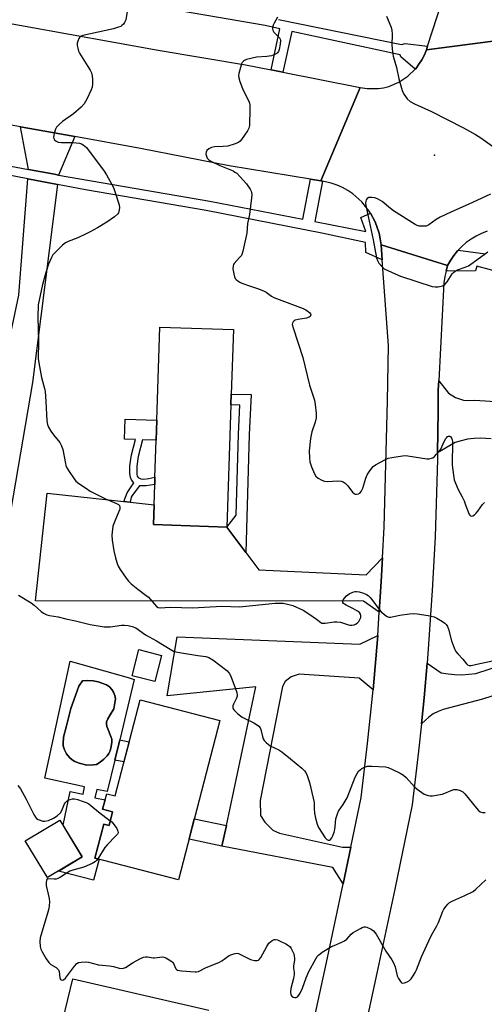
# Model space of a CAD drawing. Units: inches. Extents: x 1273762 to 1279762, y 497453 to 501453.
# Drawn here: x 1276089 to 1276269, y 498067 to 498448 of the extents above; entities that cross this region are included whole.
import ezdxf

# ---------------------------------------------------------------- set-up
doc = ezdxf.new("R2010")
doc.units = ezdxf.units.IN
doc.header["$MEASUREMENT"] = 0
for name, color, linetype in [('BLDG-Footprint', 5, 'Continuous'), ('CULTRL-Pad', 6, 'Continuous'), ('CULTRL-Swimming Pool in Ground', 4, 'Continuous'), ('ELEV-Spot Elevation', 7, 'Continuous'), ('TRANS-Driveway', 251, 'Continuous'), ('TRANS-Non Street Sidewalk', 7, 'Continuous'), ('TRANS-Road', 130, 'Continuous'), ('TRANS-Street Sidewalk', 7, 'Continuous'), ('Undefined', 1, 'Continuous')]:
    doc.layers.add(name, color=color, linetype=linetype)

msp = doc.modelspace()

# ---------------------------------------------------------------- linework, layer by layer
at = {"layer": 'BLDG-Footprint'}
for points, elevation in [([(1276170.65, 498299.41), (1276169.08, 498252.11), (1276140.58, 498253.05), (1276140.84, 498260.69), (1276141.1, 498268.62), (1276141.19, 498271.39), (1276141.67, 498285.76), (1276141.92, 498293.5), (1276143.12, 498329.53), (1276171.62, 498328.58), (1276170.79, 498303.58)], 377.51), ([(1276143.68, 498202.45), (1276141.11, 498192.36), (1276132.35, 498194.6), (1276134.92, 498204.68)], 380.81), ([(1276166.38, 498177.23), (1276150.27, 498115.54), (1276117.97, 498123.97), (1276121.41, 498137.14), (1276123.42, 498136.62), (1276124.81, 498141.93), (1276120.95, 498142.94), (1276122.52, 498148.94), (1276125.77, 498148.09), (1276135.48, 498185.3)], 381.36), ([(1276112.99, 498124.54), (1276099.58, 498116.44), (1276091, 498130.63), (1276104.41, 498138.74)], 382.15)]:
    msp.add_lwpolyline(points, close=True, dxfattribs=dict(at, elevation=elevation))
at = {"layer": 'CULTRL-Pad'}
for points in [[(1276133.22, 498193.17, 0), (1276127.55, 498169.73, 0), (1276125.64, 498161.87, 0), (1276122.7, 498149.74, 0), (1276118.64, 498150.61, 0), (1276117.95, 498147.37, 0), (1276121.89, 498146.53, 0), (1276120.95, 498142.94, 0), (1276124.81, 498141.93, 0), (1276123.42, 498136.62, 0), (1276121.41, 498137.14, 0), (1276117.97, 498123.97, 0), (1276119.55, 498123.56, 0), (1276117.42, 498115.42, 0), (1276103.79, 498118.98, 0), (1276112.99, 498124.54, 0), (1276105.63, 498136.71, 0), (1276108.41, 498149.76, 0), (1276113.34, 498148.71, 0), (1276113.95, 498151.6, 0), (1276098.51, 498154.89, 0), (1276108.38, 498200.2, 0), (1276130.85, 498193.87, 0)], [(1276117.34, 498160.05, 0), (1276118.53, 498160.28, 0), (1276120.05, 498161.16, 0), (1276121.47, 498162.28, 0), (1276122.72, 498163.53, 0), (1276123.35, 498164.44, 0), (1276123.81, 498165.52, 0), (1276124.26, 498167.19, 0), (1276124.49, 498168.88, 0), (1276124.47, 498170.03, 0), (1276124.17, 498171.13, 0), (1276122.92, 498174.04, 0), (1276122.58, 498175, 0), (1276122.4, 498175.9, 0), (1276122.45, 498176.68, 0), (1276122.99, 498177.92, 0), (1276123.88, 498179.44, 0), (1276125.32, 498181.83, 0), (1276125.87, 498185.59, 0), (1276125.66, 498186.92, 0), (1276125.19, 498188.18, 0), (1276124.48, 498189.31, 0), (1276123.55, 498190.29, 0), (1276122.45, 498191.06, 0), (1276119.27, 498192.19, 0), (1276117.26, 498192.56, 0), (1276115.22, 498192.69, 0), (1276113.18, 498192.57, 0), (1276111.68, 498190.53, 0), (1276110.48, 498186.96, 0), (1276108.63, 498181.86, 0), (1276106.97, 498175.13, 0), (1276105.82, 498170.78, 0), (1276105.64, 498168.39, 0), (1276105.71, 498167.41, 0), (1276106.19, 498165.89, 0), (1276106.91, 498164.4, 0), (1276107.41, 498163.75, 0), (1276108.42, 498162.69, 0), (1276109.52, 498161.76, 0), (1276110.18, 498161.33, 0), (1276111.79, 498160.7, 0), (1276114.88, 498159.92, 0)]]:
    msp.add_polyline3d(points, close=True, dxfattribs=at)
at = {"layer": 'CULTRL-Swimming Pool in Ground'}
msp.add_lwpolyline([(1276117.34, 498160.05), (1276114.88, 498159.92), (1276111.79, 498160.7), (1276110.18, 498161.33), (1276109.52, 498161.76), (1276108.42, 498162.69), (1276107.41, 498163.75), (1276106.91, 498164.4), (1276106.19, 498165.89), (1276105.71, 498167.41), (1276105.64, 498168.39), (1276105.82, 498170.78), (1276106.97, 498175.13), (1276108.63, 498181.86), (1276110.48, 498186.96), (1276111.68, 498190.53), (1276113.18, 498192.57), (1276115.22, 498192.69), (1276117.26, 498192.56), (1276119.27, 498192.19), (1276122.45, 498191.06), (1276123.55, 498190.29), (1276124.48, 498189.31), (1276125.19, 498188.18), (1276125.66, 498186.92), (1276125.87, 498185.59), (1276125.32, 498181.83), (1276123.88, 498179.44), (1276122.99, 498177.92), (1276122.45, 498176.68), (1276122.4, 498175.9), (1276122.58, 498175), (1276122.92, 498174.04), (1276124.17, 498171.13), (1276124.47, 498170.03), (1276124.49, 498168.88), (1276124.26, 498167.19), (1276123.81, 498165.52), (1276123.35, 498164.44), (1276122.72, 498163.53), (1276121.47, 498162.28), (1276120.05, 498161.16), (1276118.53, 498160.28)], close=True, dxfattribs=at)
at = {"layer": 'ELEV-Spot Elevation'}
msp.add_point((1276249.5, 498396.1, 374.53), dxfattribs=at)
at = {"layer": 'TRANS-Driveway'}
for points in [[(1276110.15, 498403.24), (1276103.85, 498388.37), (1276102.34, 498388.64), (1276092.23, 498390.52), (1276089.14, 498407.03)], [(1276103.4, 498384.74), (1276093.78, 498308.01), (1276085.35, 498258.86), (1276048.72, 498268.58), (1276054.99, 498299.5), (1276055.42, 498301.64), (1276078.75, 498296.62), (1276088.48, 498341.89), (1276091.95, 498386.94)], [(1276129.19, 498261.98), (1276131.55, 498261.72), (1276140.84, 498260.69), (1276140.58, 498253.05), (1276169.08, 498252.11), (1276176.44, 498242.27), (1276181.48, 498235.53), (1276223.02, 498233.57), (1276229.35, 498240.2), (1276228.84, 498231.05), (1276228.1, 498219.17), (1276222.03, 498223.38), (1276094.97, 498223.53), (1276099.49, 498265.26)], [(1276225.72, 498189.18), (1276220.31, 498193.62), (1276197.08, 498195.25), (1276193.94, 498194.22), (1276191.62, 498192.36), (1276190.56, 498190.48), (1276181.93, 498146.33), (1276182.1, 498140.46), (1276183.76, 498137.93), (1276186.88, 498134.77), (1276189.39, 498133.7), (1276213.85, 498128.29), (1276217.06, 498128.25), (1276214.07, 498114.02), (1276210.04, 498120.35), (1276167.17, 498128.62), (1276168.86, 498136.57), (1276180.31, 498190.33), (1276145.96, 498186.8), (1276149.86, 498209.61), (1276220.6, 498206.8), (1276227.49, 498210.1)]]:
    msp.add_lwpolyline(points, close=True, dxfattribs=at)
for points in [[(1276271.46, 498286.25), (1276267.3, 498286.51), (1276264.79, 498286.4), (1276262.3, 498286.08), (1276259.84, 498285.55), (1276257.44, 498284.82), (1276250.64, 498280.91), (1276250.96, 498296.96), (1276250.93, 498304.48), (1276250.95, 498305.23), (1276251.12, 498308.77), (1276254.87, 498303.98), (1276257.65, 498302.27), (1276260.76, 498301.28), (1276262.39, 498301.08), (1276265.04, 498301.21), (1276300.76, 498298.86)], [(1276271.71, 498186.63), (1276268.04, 498185.45), (1276252.79, 498181.56), (1276250.85, 498180.79), (1276249.03, 498179.79), (1276247.34, 498178.57), (1276244.4, 498175.99), (1276245.44, 498186.03), (1276246.59, 498199.4), (1276252.06, 498195.76), (1276254.73, 498195.29), (1276257.42, 498195.03), (1276260.13, 498194.98), (1276262.84, 498195.14), (1276265.52, 498195.51), (1276275.81, 498198.82)], [(1276105.59, 498061.25), (1276109.42, 498077.27), (1276162.1, 498065.2)]]:
    msp.add_lwpolyline(points, dxfattribs=at)
at = {"layer": 'TRANS-Non Street Sidewalk'}
for points in [[(1276176.44, 498242.27), (1276169.08, 498252.11), (1276172.67, 498256.78), (1276173.55, 498288.01), (1276174.06, 498299.33), (1276170.65, 498299.41), (1276170.79, 498303.59), (1276178.43, 498303.4), (1276177.72, 498287.85)], [(1276131.55, 498261.72), (1276129.19, 498261.98), (1276130.39, 498265.32), (1276133.07, 498269.19), (1276132.12, 498270.34), (1276131.73, 498271.31), (1276131.5, 498272.94), (1276131.51, 498275.86), (1276132.12, 498280.02), (1276133.69, 498286.03), (1276129.45, 498286.17), (1276129.71, 498293.9), (1276141.92, 498293.5), (1276141.67, 498285.76), (1276136.43, 498285.94), (1276134.72, 498279.45), (1276134.18, 498275.71), (1276134.2, 498272.62), (1276134.38, 498271.81), (1276134.69, 498271.32), (1276135.68, 498270.78), (1276136.87, 498270.66), (1276138.86, 498270.88), (1276141.19, 498271.39), (1276141.1, 498268.62), (1276137.8, 498268.04), (1276135.24, 498268.14), (1276132.39, 498264.38), (1276132.03, 498263.66)], [(1276131.24, 498169.05), (1276129.19, 498161.21), (1276125.64, 498161.87), (1276127.55, 498169.73)], [(1276168.86, 498136.57), (1276167.17, 498128.62), (1276154.4, 498131.34), (1276156.45, 498139.21)]]:
    msp.add_lwpolyline(points, close=True, dxfattribs=at)
at = {"layer": 'TRANS-Road'}
for points in [[(1276273.14, 498440.24), (1276246.33, 498436.82), (1276246.8, 498438.19), (1276250.55, 498449.76), (1276253.84, 498459.92), (1276257.95, 498487.2), (1276258.2, 498492.51), (1276259, 498509.82), (1276257.55, 498532.43), (1276254.85, 498547.9), (1276251.44, 498560.27), (1276250.04, 498566.74), (1276247.95, 498575.14), (1276245.57, 498583.47), (1276244.64, 498586.37), (1276242.9, 498591.71), (1276234.37, 498623.14), (1276217.69, 498688.91), (1276214.2, 498702.54), (1276208.34, 498725.32), (1276190.6, 498793.95), (1276185.55, 498815.27), (1276180.45, 498836.77)], [(1276073.63, 498449.12), (1276142.44, 498436.7), (1276176.22, 498431.01), (1276186.21, 498429.03), (1276190.79, 498428.12), (1276220.74, 498422.19), (1276205.4, 498386.15), (1276201.48, 498386.78), (1276169.92, 498391.86), (1276135.57, 498398.66), (1276110.15, 498403.24), (1276089.14, 498407.03), (1276066.3, 498411.15), (1276027.34, 498418.38), (1275988.11, 498426.9), (1275948.18, 498436.33), (1275930.88, 498440.59), (1275901.69, 498447.34), (1275910.81, 498485.35)], [(1276269.89, 498366.58), (1276267.73, 498365.76), (1276265.64, 498364.75), (1276263.66, 498363.57), (1276261.78, 498362.21), (1276260.03, 498360.7), (1276258.69, 498359.31), (1276258.44, 498359.03), (1276256.97, 498357.24), (1276255.68, 498355.32), (1276254.56, 498353.3), (1276228.78, 498361.3), (1276228.5, 498363.62), (1276228.02, 498365.9), (1276226.5, 498370.31), (1276224.66, 498373.66), (1276224.24, 498374.38), (1276221.32, 498378.01), (1276217.82, 498381.09), (1276215.88, 498382.4), (1276213.85, 498383.53), (1276211.72, 498384.49), (1276209.51, 498385.25), (1276206.08, 498386.01), (1276205.4, 498386.15), (1276220.74, 498422.19), (1276223.4, 498421.8), (1276227.62, 498421.84), (1276229.7, 498422.16), (1276231.75, 498422.68), (1276235.65, 498424.28), (1276239.17, 498426.58), (1276242, 498429.31), (1276242.19, 498429.52), (1276243.44, 498431.21), (1276244.62, 498432.96), (1276245.58, 498434.84), (1276246.33, 498436.82), (1276273.14, 498440.24)], [(1276201.87, 498056.86), (1276207.69, 498083.64), (1276214.07, 498114.02), (1276217.06, 498128.25), (1276221.09, 498147.46), (1276223.58, 498168.3), (1276225.72, 498189.18), (1276227.49, 498210.1), (1276228.1, 498219.17), (1276228.84, 498231.05), (1276229.35, 498240.2), (1276229.94, 498252.02), (1276231.29, 498300.84), (1276231.62, 498322.33), (1276229.2, 498355.55), (1276228.78, 498361.3), (1276254.56, 498353.3), (1276254.02, 498351.2), (1276253.49, 498349.05), (1276253.1, 498346.68), (1276251.12, 498308.77), (1276250.95, 498305.23), (1276250.93, 498304.48), (1276250.96, 498296.96), (1276250.64, 498280.91), (1276250.58, 498278.24), (1276249.69, 498248.31), (1276248.64, 498227.53), (1276247.22, 498206.77), (1276246.59, 498199.4), (1276245.44, 498186.03), (1276244.4, 498175.99), (1276243.3, 498165.34), (1276240.8, 498144.68), (1276234.11, 498112.03), (1276227.11, 498079.44), (1276223.6, 498063.32)]]:
    msp.add_lwpolyline(points, dxfattribs=at)
at = {"layer": 'TRANS-Street Sidewalk'}
for points in [[(1276189.01, 498448.49), (1276236.64, 498438.82), (1276238.1, 498439.31), (1276246.8, 498438.19), (1276246.33, 498436.82), (1276245.58, 498434.84), (1276244.62, 498432.96), (1276243.44, 498431.21), (1276242.19, 498429.52), (1276242, 498429.31), (1276236.39, 498434.05), (1276236.15, 498434.91), (1276194.2, 498443.94), (1276190.79, 498428.12), (1276186.21, 498429.03), (1276189.63, 498444.93), (1276183.87, 498446.17), (1276118.25, 498457.55)], [(1276068.91, 498394.87), (1276092.23, 498390.52), (1276102.34, 498388.64), (1276103.85, 498388.37), (1276162.45, 498378.22), (1276198.5, 498371.28), (1276201.48, 498386.78), (1276205.4, 498386.15), (1276206.08, 498386.01), (1276203.07, 498370.4), (1276222.92, 498366.47), (1276220.96, 498371.98), (1276224.66, 498373.66), (1276226.5, 498370.31), (1276228.02, 498365.9), (1276228.5, 498363.62), (1276228.78, 498361.3), (1276229.2, 498355.55), (1276222.92, 498358.39), (1276222.8, 498362.19), (1276205.78, 498365.86), (1276160.98, 498374.67), (1276114.33, 498382.63), (1276103.4, 498384.74), (1276091.95, 498386.94), (1276067.93, 498391.57)], [(1276289.76, 498346.66), (1276265.89, 498353.03), (1276265.4, 498351.31), (1276254.02, 498351.2), (1276254.56, 498353.3), (1276255.68, 498355.32), (1276256.97, 498357.24), (1276258.44, 498359.03), (1276258.69, 498359.31), (1276269.26, 498357.8)]]:
    msp.add_lwpolyline(points, dxfattribs=at)
at = {"layer": 'Undefined'}
for points, elevation in [([(1276130.92, 498454.76), (1276129.87, 498448.36), (1276129.45, 498447.34), (1276128.96, 498446.72), (1276128.37, 498446.18), (1276127.94, 498445.88), (1276127.15, 498445.52), (1276125.19, 498444.93), (1276113.21, 498442.41), (1276112.4, 498441.99), (1276112.06, 498441.65), (1276111.77, 498441.19), (1276111.32, 498440.15), (1276111.11, 498439.33), (1276111.1, 498438.52), (1276111.32, 498437.42), (1276111.65, 498436.35), (1276112, 498435.58), (1276115.22, 498430.41), (1276116.11, 498428.89), (1276116.62, 498427.86), (1276116.88, 498426.74), (1276116.99, 498425.28), (1276117.03, 498423.52), (1276116.87, 498422.38), (1276116.45, 498421.27), (1276114.81, 498417.73), (1276113.81, 498415.91), (1276112.64, 498414.66), (1276109.61, 498411.98), (1276105.34, 498409.14), (1276104.06, 498407.97), (1276103.13, 498406.84), (1276102.7, 498406.08), (1276102.19, 498404.38), (1276101.97, 498402.96), (1276102.04, 498402.44), (1276102.28, 498401.98), (1276102.89, 498401.46), (1276103.66, 498401.11), (1276105.02, 498400.91), (1276109.46, 498400.95), (1276112.03, 498400.67), (1276112.79, 498400.43), (1276113.42, 498400.09), (1276114.05, 498399.58), (1276114.65, 498398.96), (1276121.55, 498389.88), (1276122.45, 498388.38), (1276125.09, 498383.5), (1276125.86, 498381.6), (1276127.3, 498376.78), (1276127.44, 498375.64), (1276127.24, 498374.25), (1276127.05, 498373.73), (1276126.77, 498373.28), (1276125.54, 498372.18), (1276122.55, 498370.08), (1276118.92, 498367.89), (1276116.16, 498366.33), (1276114.57, 498365.55), (1276111.28, 498364.1), (1276107.53, 498362.66), (1276106.52, 498362.15), (1276105.4, 498361.23), (1276102.66, 498358.55), (1276101.69, 498357.46), (1276101.09, 498356.5), (1276099.94, 498353.81), (1276098.88, 498350.59), (1276097.7, 498346.03), (1276095.99, 498338.12), (1276095.78, 498333.31), (1276096.1, 498323.89), (1276096.02, 498317.34), (1276096.21, 498315.62), (1276097.29, 498310.05), (1276098.41, 498305.77), (1276098.63, 498304.61), (1276098.99, 498300.75), (1276099.38, 498293.18), (1276099.56, 498291.77), (1276099.98, 498290.73), (1276100.9, 498289.28), (1276101.89, 498287.86), (1276104.3, 498284.82), (1276105.05, 498283.61), (1276105.53, 498282.15), (1276106.55, 498276.74), (1276106.75, 498275.9), (1276107.05, 498275.1), (1276107.92, 498273.62), (1276109.86, 498270.75), (1276110.62, 498269.89), (1276111.76, 498269), (1276114.64, 498266.99), (1276116.13, 498266.07), (1276122.09, 498263.04), (1276126.36, 498261.24), (1276127.06, 498260.84), (1276127.42, 498260.5), (1276127.66, 498259.84), (1276127.58, 498259.08), (1276125.89, 498255.08), (1276124.94, 498252.43), (1276124.71, 498251.33), (1276124.51, 498249.04), (1276124.61, 498247.01), (1276125.22, 498242.94), (1276125.89, 498240.15), (1276126.55, 498237.97), (1276126.97, 498237.01), (1276127.74, 498235.75), (1276130.07, 498232.33), (1276130.97, 498231.17), (1276132.05, 498230.15), (1276134.58, 498228.05), (1276137.86, 498225.69), (1276138.75, 498224.97), (1276141.79, 498221.43), (1276142.4, 498221.03), (1276143.27, 498220.88), (1276147.1, 498221.08), (1276155.92, 498220.91), (1276167.1, 498221.47), (1276174.01, 498221.19), (1276187.82, 498222.61), (1276189.24, 498222.67), (1276190.86, 498222.61), (1276192.5, 498222.32), (1276194.67, 498221.7), (1276198.58, 498219.99), (1276200.83, 498218.59), (1276203.75, 498216.52), (1276205.41, 498215.21), (1276205.86, 498214.97), (1276206.36, 498214.87), (1276207.18, 498214.89), (1276210.6, 498215.44), (1276211.67, 498215.48), (1276213.03, 498215.25), (1276216.18, 498214.25), (1276216.69, 498214.17), (1276217.52, 498214.17), (1276218.33, 498214.32), (1276218.83, 498214.5), (1276219.54, 498214.98), (1276220.14, 498215.61), (1276220.62, 498216.4), (1276220.89, 498217.13), (1276220.98, 498217.8), (1276220.86, 498218.42), (1276220.39, 498219.02), (1276219.69, 498219.52), (1276217.85, 498220.57), (1276215.28, 498221.84), (1276214.63, 498222.25), (1276214.28, 498222.57), (1276214.03, 498222.94), (1276213.95, 498223.54), (1276214.13, 498224), (1276214.63, 498224.65), (1276215.46, 498225.5), (1276216.37, 498226.25), (1276217.9, 498226.97), (1276218.69, 498227.18), (1276219.24, 498227.2), (1276220.36, 498227), (1276222.03, 498226.49), (1276223.09, 498226.06), (1276223.77, 498225.6), (1276224.55, 498224.84), (1276225.64, 498223.6), (1276228.04, 498220.27), (1276228.78, 498219.37), (1276230.87, 498217.66), (1276231.47, 498217.33), (1276231.92, 498217.23), (1276232.41, 498217.26), (1276236, 498218), (1276239.84, 498218.58), (1276241.32, 498218.69), (1276242.76, 498218.56), (1276247.07, 498217.86), (1276249.32, 498217.37), (1276250.35, 498216.89), (1276252.56, 498215.58), (1276253.49, 498214.94), (1276254.06, 498214.36), (1276254.49, 498213.66), (1276254.92, 498212.63), (1276256.11, 498208.07), (1276256.79, 498206.09), (1276257.36, 498204.72), (1276257.8, 498204), (1276258.48, 498203.11), (1276260.41, 498201.03), (1276261.88, 498199.22), (1276262.28, 498198.85), (1276262.96, 498198.57), (1276263.72, 498198.59), (1276267.05, 498199.38), (1276272.6, 498200.52)], 378), ([(1276230.91, 498449.83), (1276232.56, 498445.88), (1276232.92, 498444.5), (1276233.14, 498442.78), (1276233, 498438.8), (1276233.19, 498435.86), (1276233.41, 498434.42), (1276234.7, 498430), (1276235.61, 498425.62), (1276236.99, 498421.06), (1276237.57, 498419.7), (1276238.94, 498417.82), (1276240, 498416.85), (1276241.75, 498415.85), (1276248.31, 498412.89), (1276260.74, 498406.61), (1276265.4, 498404.06), (1276267.37, 498402.79), (1276275.17, 498397.24)], 374), ([(1276188.65, 498449.41), (1276187.34, 498447.1), (1276186.97, 498446.3), (1276186.73, 498445.51), (1276186.73, 498444.98), (1276186.88, 498444.45), (1276187.28, 498443.68), (1276187.62, 498443.2), (1276189.5, 498441.42), (1276189.76, 498440.98), (1276189.86, 498440.47), (1276189.71, 498439.05), (1276189.28, 498436.98), (1276189.01, 498436.16), (1276188.55, 498435.51), (1276187.63, 498434.95), (1276186.29, 498434.5), (1276184.57, 498434.25), (1276180.6, 498433.92), (1276176.61, 498433.06), (1276175.84, 498432.74), (1276175.46, 498432.46), (1276174.99, 498431.92), (1276174.73, 498431.42), (1276174.28, 498430.01), (1276173.7, 498427.69), (1276173.58, 498426.82), (1276173.65, 498425.97), (1276174.07, 498424.57), (1276175.1, 498421.79), (1276175.71, 498420.47), (1276177.57, 498416.91), (1276177.85, 498416.12), (1276177.94, 498415.56), (1276177.98, 498414.09), (1276177.82, 498407.57), (1276177.62, 498406.44), (1276177.11, 498405.44), (1276174.73, 498402.14), (1276174.17, 498401.49), (1276173.52, 498400.96), (1276171.92, 498400.29), (1276169.38, 498399.55), (1276167.68, 498399.37), (1276164.21, 498399.22), (1276163.08, 498399.04), (1276162.12, 498398.56), (1276161.32, 498397.9), (1276160.98, 498397.25), (1276160.96, 498396.45), (1276161.13, 498395.62), (1276161.48, 498394.9), (1276162.17, 498394.17), (1276162.83, 498393.7), (1276166.38, 498392.03), (1276171.44, 498389.93), (1276172.19, 498389.53), (1276172.88, 498389.05), (1276174.12, 498387.84), (1276176.64, 498385.01), (1276178.08, 498382.83), (1276178.47, 498382.07), (1276178.64, 498381.54), (1276178.7, 498380.7), (1276178.61, 498379.54), (1276177.77, 498373.11), (1276177.1, 498369.62), (1276176.74, 498365.88), (1276175.3, 498358.89), (1276175.05, 498358.04), (1276174.69, 498357.28), (1276174.01, 498356.4), (1276171.91, 498354.12), (1276171.62, 498353.67), (1276171.45, 498353.18), (1276171.43, 498352.09), (1276171.7, 498350.08), (1276171.97, 498348.98), (1276172.3, 498348.35), (1276172.62, 498347.97), (1276173.29, 498347.4), (1276174.04, 498346.92), (1276174.83, 498346.53), (1276177.84, 498345.42), (1276181.29, 498344.34), (1276183.5, 498343.44), (1276184.26, 498342.99), (1276186.31, 498341.5), (1276187.28, 498340.99), (1276198.61, 498336.74), (1276199.63, 498336.18), (1276200.56, 498335.54), (1276201.15, 498335), (1276201.4, 498334.62), (1276201.52, 498334.24), (1276201.49, 498333.89), (1276201.3, 498333.59), (1276200.97, 498333.35), (1276199.92, 498333), (1276196.66, 498332.44), (1276195.55, 498332.15), (1276195.08, 498331.9), (1276194.77, 498331.6), (1276194.46, 498331.02), (1276194.4, 498330.55), (1276194.7, 498329.18), (1276198.52, 498317.72), (1276201.12, 498307.02), (1276202.95, 498301.25), (1276203.32, 498299.58), (1276203.61, 498296.14), (1276203.61, 498294.43), (1276203.22, 498292.78), (1276201.96, 498288.97), (1276201.45, 498286.44), (1276200.98, 498281.57), (1276201.02, 498278.87), (1276201.21, 498277.41), (1276201.87, 498275.46), (1276202.96, 498272.73), (1276203.58, 498271.8), (1276204.41, 498271.09), (1276205.82, 498270.21), (1276206.84, 498269.85), (1276208, 498269.81), (1276211.89, 498269.98), (1276213.34, 498269.85), (1276214.15, 498269.61), (1276214.84, 498269.15), (1276215.86, 498268.14), (1276217.7, 498265.61), (1276218.33, 498265.08), (1276218.8, 498264.86), (1276219.32, 498264.79), (1276220.09, 498264.97), (1276220.51, 498265.26), (1276221.06, 498265.87), (1276221.36, 498266.34), (1276221.7, 498267.14), (1276222.85, 498270.99), (1276223.38, 498272.3), (1276224.14, 498273.52), (1276225.16, 498274.91), (1276225.73, 498275.53), (1276226.66, 498276.2), (1276230.22, 498278.18), (1276231.53, 498278.78), (1276232.95, 498279.1), (1276237.06, 498279.68), (1276238.23, 498279.76), (1276239.11, 498279.7), (1276246.48, 498278.55), (1276247.36, 498278.52), (1276248.33, 498278.73), (1276248.8, 498278.96), (1276249.48, 498279.48), (1276250.32, 498280.27), (1276251.3, 498281.34), (1276251.91, 498282.31), (1276253.25, 498285.23), (1276253.91, 498286.43), (1276254.22, 498286.83), (1276254.58, 498287.12), (1276254.96, 498287.27), (1276255.33, 498287.3), (1276255.67, 498287.15), (1276256.07, 498286.58), (1276256.33, 498285.82), (1276256.41, 498285.25), (1276256.34, 498276.05), (1276256.78, 498272.19), (1276257.1, 498270.43), (1276257.57, 498269.07), (1276258.59, 498266.68), (1276260.17, 498263.81), (1276260.91, 498262.24), (1276261.68, 498260.36), (1276262.46, 498257.98), (1276262.83, 498257.2), (1276263.13, 498256.77), (1276263.49, 498256.5), (1276263.91, 498256.4), (1276264.34, 498256.49), (1276264.99, 498256.89), (1276265.6, 498257.45), (1276266.27, 498258.21), (1276268.11, 498260.81), (1276268.89, 498261.68)], 376), ([(1276271.17, 498380.92), (1276262.53, 498376.93), (1276255.86, 498373.97), (1276251.68, 498372), (1276250.16, 498371.17), (1276247.24, 498369.07), (1276246.22, 498368.62), (1276244.87, 498368.52), (1276243.51, 498368.63), (1276242.71, 498368.85), (1276241.93, 498369.25), (1276233.65, 498374.54), (1276232.48, 498375.4), (1276229.15, 498378.12), (1276227.46, 498379.14), (1276226.39, 498379.53), (1276225.22, 498379.7), (1276224.08, 498379.65), (1276223.43, 498379.34), (1276223, 498378.81), (1276222.83, 498378.3), (1276222.78, 498377.47), (1276222.88, 498376.62), (1276223.37, 498374.06), (1276225.74, 498363.25), (1276227.05, 498356.3), (1276227.39, 498355.25), (1276227.95, 498354.31), (1276229.18, 498352.82), (1276230.05, 498352.12), (1276234.2, 498350.07), (1276236.37, 498349.18), (1276248.64, 498345.28), (1276249.8, 498345.06), (1276250.91, 498345.13), (1276252.54, 498345.5), (1276253.04, 498345.71), (1276253.47, 498346), (1276254.34, 498347.06), (1276256.3, 498350.09), (1276256.84, 498350.65), (1276257.45, 498351.11), (1276258.4, 498351.61), (1276261.33, 498352.66), (1276262.61, 498353.28), (1276263.55, 498353.88), (1276270.19, 498358.65)], 374), ([(1276088.36, 498225.74), (1276093.24, 498222.79), (1276094.38, 498221.9), (1276097.19, 498219.44), (1276098.1, 498218.77), (1276099.27, 498218.15), (1276100.31, 498217.83), (1276103.68, 498217.32), (1276106.64, 498216.57), (1276110.4, 498215.84), (1276116.05, 498214.46), (1276121.59, 498213.55), (1276122.76, 498213.46), (1276123.94, 498213.52), (1276128.22, 498214.1), (1276129.35, 498214.19), (1276130.77, 498214.05), (1276132.41, 498213.68), (1276133.74, 498213.15), (1276137.54, 498210.38), (1276141.78, 498208.12), (1276147.12, 498204.81), (1276148.42, 498204.11), (1276149.25, 498203.82), (1276150.7, 498203.54), (1276157.78, 498202.44), (1276160.97, 498202.04), (1276162.13, 498201.62), (1276163.6, 498200.68), (1276169.08, 498196.59), (1276169.97, 498195.61), (1276170.52, 498194.62), (1276172.64, 498188.81), (1276172.9, 498187.98), (1276173.06, 498187.15), (1276173.02, 498186.62), (1276172.78, 498185.86), (1276171.64, 498183.62), (1276171.37, 498182.89), (1276171.36, 498182.22), (1276171.51, 498181.8), (1276171.8, 498181.37), (1276173.22, 498180), (1276175.01, 498178.58), (1276176.03, 498178.02), (1276179.49, 498176.39), (1276180.49, 498175.77), (1276181.41, 498175.05), (1276181.96, 498174.42), (1276182.27, 498173.77), (1276182.84, 498171.02), (1276183.12, 498170.21), (1276183.56, 498169.53), (1276184.3, 498168.72), (1276185.13, 498167.97), (1276185.83, 498167.51), (1276189.18, 498165.91), (1276190.4, 498165.19), (1276193.66, 498162.37), (1276198.15, 498158.78), (1276199.13, 498157.83), (1276199.63, 498157.19), (1276200.22, 498155.94), (1276201.1, 498153.27), (1276202.52, 498147.21), (1276202.81, 498145.47), (1276202.83, 498143.14), (1276202.99, 498141.41), (1276203.4, 498139.43), (1276204, 498137.19), (1276204.61, 498135.86), (1276207.15, 498131.83), (1276207.75, 498131.21), (1276208.36, 498130.95), (1276208.8, 498130.99), (1276209.21, 498131.24), (1276209.68, 498131.84), (1276210.05, 498132.59), (1276210.58, 498133.99), (1276210.89, 498135.11), (1276211.07, 498136.22), (1276211.29, 498139.22), (1276211.86, 498141.16), (1276212.36, 498142.19), (1276214.16, 498144.79), (1276215.65, 498147.29), (1276218.81, 498155.32), (1276219.47, 498156.79), (1276220.06, 498157.62), (1276221.36, 498158.68), (1276222.31, 498159.23), (1276223.5, 498159.6), (1276225.23, 498159.63), (1276230.47, 498159.29), (1276231.6, 498159.05), (1276233.23, 498158.34), (1276236.18, 498156.86), (1276237.45, 498156.1), (1276238.48, 498155.17), (1276241.77, 498151.65), (1276242.82, 498150.66), (1276245.49, 498148.81), (1276246.26, 498148.43), (1276247.05, 498148.17), (1276247.86, 498148.07), (1276248.71, 498148.13), (1276252.42, 498148.78), (1276253.52, 498149.13), (1276255.93, 498150.22), (1276257, 498150.57), (1276257.54, 498150.6), (1276258.07, 498150.52), (1276259.4, 498150.11), (1276260.41, 498149.63), (1276261.28, 498148.89), (1276265.73, 498143.29), (1276266.52, 498142.41), (1276267.15, 498141.94), (1276268.07, 498141.65), (1276269.14, 498141.61)], 380), ([(1276088.1, 498152.12), (1276089.15, 498150.75), (1276091.32, 498146.85), (1276094.32, 498140.83), (1276094.88, 498139.91), (1276095.36, 498139.36), (1276096, 498138.93), (1276096.75, 498138.63), (1276097.8, 498138.35), (1276098.6, 498138.28), (1276099.92, 498138.58), (1276101.93, 498139.47), (1276103.33, 498140.33), (1276104.59, 498141.47), (1276105.14, 498142.4), (1276106.18, 498144.99), (1276106.51, 498145.46), (1276107.1, 498146.08), (1276107.56, 498146.41), (1276108.36, 498146.72), (1276109.22, 498146.88), (1276110.09, 498146.92), (1276111.21, 498146.7), (1276113.44, 498145.96), (1276114.62, 498145.48), (1276115.54, 498144.98), (1276116.42, 498144.37), (1276119.3, 498141.92), (1276123.91, 498138.49)], 382), ([(1276123.91, 498138.49), (1276124.48, 498138), (1276125.07, 498137.35), (1276126.41, 498135.41), (1276126.89, 498134.44), (1276126.95, 498133.97), (1276126.9, 498133.74), (1276126.65, 498133.29), (1276126.11, 498132.64), (1276122.72, 498129.2), (1276121.73, 498128.09), (1276119.08, 498123.69)], 382), ([(1276119.08, 498123.69), (1276118.56, 498123.02), (1276118.15, 498122.65), (1276116.89, 498121.95), (1276113.65, 498120.56), (1276109.39, 498119.31), (1276108.29, 498118.91), (1276106.77, 498118.09), (1276104.56, 498116.64), (1276103.53, 498116.08), (1276102.99, 498115.89), (1276102.12, 498115.79), (1276099.81, 498116.04), (1276099.46, 498115.94), (1276099.17, 498115.39), (1276099.08, 498114.61), (1276099.1, 498113.45), (1276100.18, 498108.43), (1276100.32, 498107.05), (1276100.26, 498105.59), (1276100.08, 498104.45), (1276099.72, 498103.06), (1276096.76, 498093.14), (1276096.62, 498091.74), (1276096.77, 498089.8), (1276097.05, 498088.74), (1276097.5, 498087.72), (1276099.12, 498085.01), (1276100.06, 498083.59), (1276100.84, 498082.84), (1276102.93, 498081.66), (1276103.51, 498081.16), (1276103.82, 498080.78), (1276104.1, 498080.08), (1276104.4, 498077.67), (1276104.67, 498077.08), (1276104.94, 498076.83), (1276105.33, 498076.75), (1276105.75, 498076.86), (1276106.52, 498077.51), (1276110.03, 498082.13), (1276110.95, 498083.18), (1276111.62, 498083.59), (1276112.65, 498083.79), (1276114.31, 498083.85), (1276115.41, 498083.76), (1276119.37, 498082.74), (1276123.62, 498082.31), (1276125.18, 498081.99), (1276127.4, 498081.41), (1276128.52, 498081.29), (1276129.06, 498081.39), (1276129.77, 498081.69), (1276132.75, 498083.61), (1276135.4, 498085.02), (1276136.75, 498085.61), (1276137.54, 498085.77), (1276138.32, 498085.78), (1276140.53, 498085.43), (1276141.08, 498085.41), (1276144.13, 498085.75), (1276144.68, 498085.66), (1276145.48, 498085.36), (1276146.77, 498084.66), (1276147.72, 498084.01), (1276148.11, 498083.61), (1276148.38, 498083.19), (1276149.23, 498081.18), (1276149.52, 498080.89), (1276149.91, 498080.67), (1276151.43, 498080.36), (1276156.77, 498079.94), (1276157.34, 498079.98), (1276158.07, 498080.18), (1276160.77, 498081.54), (1276166.15, 498083.72), (1276167.16, 498084.27), (1276169.94, 498086.33), (1276170.95, 498086.76), (1276172.26, 498087.12), (1276173.04, 498087.16), (1276173.58, 498087.05), (1276174.36, 498086.74), (1276177.22, 498085.28), (1276178.26, 498084.82), (1276179.77, 498084.39), (1276180.83, 498084.33), (1276181.25, 498084.47), (1276181.61, 498084.72), (1276182.27, 498085.52), (1276184.48, 498089.81), (1276185.28, 498091.06), (1276185.9, 498091.66), (1276186.6, 498092.15), (1276187.33, 498092.49), (1276187.85, 498092.53), (1276188.66, 498092.33), (1276189.75, 498091.87), (1276191.93, 498090.83), (1276192.94, 498090.21), (1276193.53, 498089.64), (1276194.02, 498088.98), (1276194.54, 498087.97), (1276194.95, 498086.91), (1276195.17, 498086.09), (1276195.25, 498085.3), (1276195.2, 498084.5), (1276194.86, 498082.31), (1276194.92, 498081.44), (1276195.19, 498079.89), (1276195.19, 498078.91), (1276194.93, 498077.46), (1276193.88, 498073.54), (1276193.69, 498072.14), (1276193.85, 498071.15), (1276194.19, 498070.55), (1276194.77, 498070.18), (1276195.45, 498070.03), (1276195.91, 498070.07), (1276196.41, 498070.34), (1276196.95, 498070.97), (1276197.41, 498071.71), (1276198.38, 498073.71), (1276199.81, 498077.73), (1276200.81, 498080.09), (1276203.48, 498084.96), (1276204.07, 498085.88), (1276204.59, 498086.5), (1276205.99, 498087.57), (1276209.55, 498089.74), (1276210.61, 498090.24), (1276213.59, 498091.42), (1276214.61, 498091.94), (1276215.52, 498092.66), (1276217.2, 498094.52), (1276218.04, 498095.23), (1276220.77, 498096.8), (1276221.53, 498097.17), (1276222.29, 498097.41), (1276222.79, 498097.42), (1276223.29, 498097.31), (1276225.01, 498096.48), (1276225.89, 498095.82), (1276226.93, 498094.51), (1276230.62, 498087.99), (1276232.92, 498084.63), (1276233.62, 498083.45), (1276234.23, 498081.92), (1276235.07, 498078.48), (1276235.54, 498077.42), (1276236.26, 498076.22), (1276236.76, 498075.69), (1276237.16, 498075.56), (1276237.86, 498075.69), (1276238.85, 498076.12), (1276239.8, 498076.7), (1276240.4, 498077.29), (1276241.23, 498078.48), (1276241.97, 498079.75), (1276242.47, 498080.82), (1276244.47, 498085.77), (1276247.9, 498093.37), (1276248.78, 498095.09), (1276250.39, 498097.8), (1276251, 498099.06), (1276252.68, 498103.48), (1276253.1, 498104.2), (1276253.94, 498105.34), (1276254.67, 498106.2), (1276255.28, 498106.77), (1276256.52, 498107.46), (1276261.29, 498109.54), (1276264.4, 498111.14), (1276265.54, 498112.03), (1276269.36, 498115.6)], 382)]:
    msp.add_lwpolyline(points, dxfattribs=dict(at, elevation=elevation))

doc.saveas('drawing.dxf')
